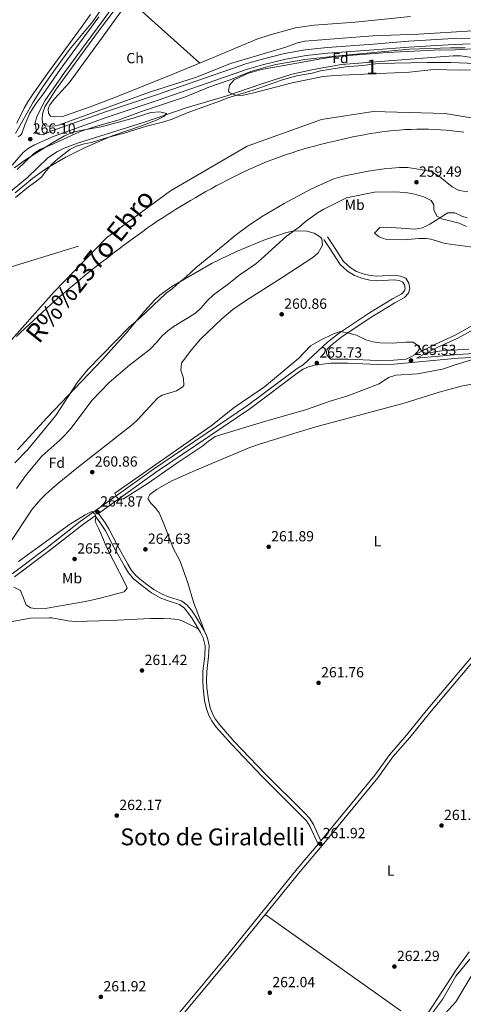
# Model space of a CAD drawing. Extents: x 608450 to 615405, y 669328 to 674068.
# Drawn here: x 610783 to 611086, y 669759 to 670430 of the extents above; entities that cross this region are included whole.
import ezdxf
from ezdxf.enums import TextEntityAlignment as Align

# ---------------------------------------------------------------- set-up
doc = ezdxf.new("R2010")
doc.units = 0
doc.header["$MEASUREMENT"] = 0
doc.linetypes.add('DGN Style 3', pattern=[115.963022, 82.83073, -33.132292])
doc.linetypes.add('DGN Style 4', pattern=[132.611999, 66.264584, -33.132292, 0.082831, -33.132292])
for name, color, linetype in [('Nivel 1', 7, 'Continuous'), ('Nivel 11', 7, 'Continuous'), ('Nivel 21', 7, 'Continuous'), ('Nivel 23', 7, 'Continuous'), ('Nivel 35', 7, 'Continuous'), ('Nivel 36', 7, 'Continuous'), ('Nivel 37', 7, 'Continuous'), ('Nivel 41', 7, 'Continuous'), ('Nivel 43', 7, 'Continuous'), ('Nivel 45', 7, 'Continuous'), ('Nivel 48', 7, 'Continuous'), ('Nivel 5', 7, 'Continuous'), ('Nivel 51', 7, 'Continuous'), ('Nivel 57', 7, 'Continuous'), ('Nivel 7', 7, 'Continuous')]:
    doc.layers.add(name, color=color, linetype=linetype)
doc.styles.add('Style-arial', font='arial.shx', dxfattribs={"bigfont": 'arialbig.shx'})
doc.styles.add('Style-arialn', font='arialn.shx', dxfattribs={"bigfont": 'arialnbig.shx'})
doc.styles.add('Style-times', font='times.shx', dxfattribs={"bigfont": 'timesbig.shx'})
doc.styles.add('Style-timesi', font='timesi.shx', dxfattribs={"bigfont": 'timesibig.shx'})

# ---------------------------------------------------------------- blocks, each defined once
blk = doc.blocks.new('5PATER')
at = {"layer": 'Nivel 7', "linetype": 'Continuous', "lineweight": 0}
h = blk.add_hatch(color=53, dxfattribs=at)
edge = h.paths.add_edge_path()
edge.add_ellipse((0, 0), major_axis=(-1.1, -1.11), ratio=0.999422, start_angle=0, end_angle=360)

msp = doc.modelspace()

# ---------------------------------------------------------------- linework, layer by layer
at = {"layer": 'Nivel 1', "color": 7, "linetype": 'Continuous', "lineweight": 0}
for points in [[(611081.89, 670353.62, 258.67), (611077.92, 670354.1, 258.67), (611073.93, 670354.49, 258.68), (611069.94, 670354.79, 258.68), (611065.94, 670355.03, 258.69), (611061.93, 670355.19, 258.69), (611061.91, 670355.19, 258.69), (611057.91, 670355.26, 258.69), (611053.91, 670355.23, 258.69), (611049.91, 670355.09, 258.69), (611045.91, 670354.87, 258.7), (611041.92, 670354.57, 258.7), (611037.93, 670354.21, 258.7), (611033.94, 670353.8, 258.7), (611029.97, 670353.32, 258.7), (611026.01, 670352.76, 258.7), (611022.06, 670352.14, 258.7), (611018.12, 670351.45, 258.71), (611014.19, 670350.7, 258.71), (611010.26, 670349.9, 258.71), (611006.35, 670349.06, 258.71), (611003.66, 670348.46, 258.71), (610999.75, 670347.57, 258.71), (610995.85, 670346.66, 258.71), (610991.97, 670345.71, 258.71), (610988.09, 670344.73, 258.71), (610984.22, 670343.71, 258.71), (610980.36, 670342.65, 258.71), (610976.51, 670341.54, 258.7), (610972.68, 670340.39, 258.7), (610968.87, 670339.18, 258.7), (610965.07, 670337.93, 258.69), (610963.22, 670337.29, 258.69), (610959.45, 670335.94, 258.69), (610955.7, 670334.54, 258.68), (610951.98, 670333.07, 258.68), (610948.27, 670331.56, 258.69), (610944.59, 670329.99, 258.68), (610940.93, 670328.36, 258.68), (610937.3, 670326.69, 258.68), (610933.68, 670324.97, 258.68), (610931.36, 670323.83, 258.68), (610927.78, 670322.05, 258.68), (610924.21, 670320.23, 258.68), (610920.66, 670318.38, 258.68), (610917.13, 670316.5, 258.68), (610913.62, 670314.58, 258.67), (610910.12, 670312.64, 258.68), (610906.64, 670310.67, 258.67), (610903.17, 670308.67, 258.68), (610899.72, 670306.64, 258.68), (610896.28, 670304.59, 258.67), (610892.86, 670302.51, 258.67), (610889.46, 670300.41, 258.67), (610886.06, 670298.28, 258.67), (610883.71, 670296.78, 258.68), (610880.36, 670294.6, 258.69), (610877.02, 670292.39, 258.72), (610873.72, 670290.14, 258.73), (610870.43, 670287.86, 258.73), (610867.16, 670285.55, 258.73), (610863.91, 670283.22, 258.73), (610860.67, 670280.87, 258.73), (610857.45, 670278.5, 258.73), (610854.24, 670276.11, 258.73), (610851.04, 670273.7, 258.73), (610847.85, 670271.29, 258.73), (610845, 670269.11, 258.73), (610841.83, 670266.67, 258.73), (610838.67, 670264.21, 258.73), (610835.53, 670261.73, 258.73), (610832.4, 670259.24, 258.72), (610829.29, 670256.73, 258.72), (610826.19, 670254.2, 258.73), (610823.1, 670251.66, 258.73), (610820.02, 670249.1, 258.73), (610816.96, 670246.53, 258.72), (610813.91, 670243.94, 258.72), (610810.87, 670241.33, 258.72), (610807.85, 670238.71, 258.72), (610807.36, 670238.29, 258.72), (610804.36, 670235.64, 258.71), (610801.39, 670232.97, 258.72), (610798.44, 670230.27, 258.72), (610795.5, 670227.55, 258.73), (610792.58, 670224.82, 258.72), (610789.67, 670222.08, 258.71), (610786.76, 670219.32, 258.7), (610783.86, 670216.57, 258.69), (610780.97, 670213.81, 258.67)], [(611085.86, 670353.06, 258.67), (611081.89, 670353.62, 258.67)]]:
    msp.add_polyline3d(points, dxfattribs=at)
at = {"layer": 'Nivel 11', "color": 142, "linetype": 'Continuous', "lineweight": 13}
for points in [[(610780.32, 670308.68, 258.29), (610789.1, 670315.79, 258.29), (610794.05, 670319.22, 258.29), (610798.05, 670322.58, 258.29), (610801.27, 670326.86, 258.29), (610805.12, 670331.25, 258.29), (610809.26, 670334.95, 258.29), (610817.28, 670341.36, 258.29), (610821.83, 670343.65, 258.29), (610827.22, 670345.28, 258.29), (610832.26, 670346.17, 258.29), (610842.95, 670349.57, 258.29), (610854.46, 670352.48, 258.29), (610869.59, 670357.29, 258.29), (610881.51, 670360.22, 258.29), (610887.13, 670361.94, 258.29), (610897.42, 670366.44, 258.29), (610920.07, 670374.45, 258.29), (610925.03, 670376.52, 258.29), (610942.28, 670381.79, 258.29), (610961.67, 670388.64, 258.29), (610971.83, 670391.45, 258.29), (610982.53, 670393.43, 258.29), (610988.17, 670394.99, 258.29), (611005.26, 670397.78, 258.29), (611016.83, 670398.7, 258.29), (611027.65, 670399.96, 258.29), (611060.89, 670400.7, 258.29), (611077.13, 670400.73, 258.29), (611093.75, 670399.99, 258.29)], [(610779.98, 670127.82, 259.01), (610788.79, 670136.76, 259.01), (610807.81, 670159.98, 259.01), (610822.65, 670182.69, 259.01), (610829.65, 670191.27, 259.01), (610857.78, 670220.19, 259.01), (610865.69, 670227.07, 259.01), (610882.79, 670243.17, 259.01), (610887.13, 670246.31, 259.01), (610892.09, 670250.86, 259.01), (610896.78, 670254.51, 259.01), (610903.53, 670261.01, 258.93), (610923.04, 670276.7, 258.93), (610929.98, 670282.64, 258.93), (610939.02, 670289.29, 258.93), (610948.02, 670295.37, 258.93), (610963.42, 670304.58, 258.93), (610981.57, 670314.37, 258.93), (610997.28, 670321.37, 258.93), (611003.61, 670323.22, 258.93), (611020.67, 670326.56, 258.93), (611031.56, 670328.15, 258.93), (611042.17, 670329.01, 258.93), (611047.83, 670328.98, 258.93), (611059.08, 670327.32, 258.93), (611064.68, 670325.78, 258.93), (611069.5, 670322.75, 258.93), (611078.07, 670315.91, 258.93), (611082.68, 670313.5, 258.93), (611088.64, 670312.54, 258.93)]]:
    msp.add_polyline3d(points, dxfattribs=at)
at = {"layer": 'Nivel 21', "color": 7, "linetype": 'DGN Style 3', "lineweight": 0}
for points in [[(611090.32, 670417.29, 265.92), (611075.1, 670416.73, 265.76), (611048.26, 670415.14, 265.73), (611024.34, 670413.14, 266.23), (610992.8, 670410.92, 266.48), (610977.88, 670409.34, 266.48), (610963.69, 670406.74, 266.23), (610947.71, 670402.77, 266.18), (610938.09, 670400.04, 266.23), (610875.67, 670378.45, 265.92), (610841.64, 670367.11, 265.87), (610805.17, 670354.01, 265.79), (610799.15, 670351.39, 266.02), (610796.51, 670351.6, 266.14), (610795.53, 670352.09, 266.14), (610794.81, 670353.01, 266.14), (610794.32, 670354.21, 266.14), (610793.76, 670359.65, 266.04), (610795.13, 670364.24, 265.98), (610800.28, 670374.41, 265.91), (610813.83, 670393.73, 265.85), (610840.15, 670429.61, 265.11), (610861.84, 670459.46, 265.29)], [(610782.22, 670350.06, 265.58), (610783.6, 670350.84, 265.78), (610784.55, 670352.29, 265.78)], [(611091.9, 670221.25, 262.56), (611080.16, 670214.81, 263.07), (611066.74, 670208.65, 264.34), (611046.7, 670198.48, 265.55), (611038.05, 670197.7, 265.61), (611027.21, 670197.51, 265.61), (611007.23, 670198.31, 265.93), (610995.21, 670198.31, 265.84), (610993.17, 670200.34, 265.97), (610992.59, 670201.32, 265.78), (610992.33, 670202.39, 265.78), (610992.5, 670205.04, 265.54), (610995.18, 670207.51, 265.48), (611002.96, 670213.77, 264.98), (611023.32, 670227.26, 263.44), (611038.94, 670236.88, 261.6), (611045.59, 670240.44, 261.28), (611048.19, 670243.47, 261.03), (611049.2, 670246.47, 260.84), (611048.39, 670250.18, 260.58), (611046.32, 670253.54, 260.27), (611042.85, 670255.04, 260.07), (611038.73, 670255.66, 259.95), (611026.6, 670255.05, 260.01), (611022.31, 670255.41, 260.14), (611018.04, 670256.34, 260.14), (611012.76, 670258.23, 260.39), (611008.58, 670260.96, 260.49), (611004.04, 670264.93, 260.83), (610996.76, 670276.29, 261.22), (610993, 670281.72, 261.09)], [(611101.19, 670202.67, 264.99), (611081.96, 670201.65, 265.3), (611053.72, 670199.11, 265.2)], [(610976.46, 670194.53, 265.84), (610975.21, 670193.95, 265.76), (610972.34, 670192.1, 265.76), (610938.48, 670166.78, 265.89), (610874.33, 670123.31, 265.49), (610842.65, 670100.63, 264.84), (610824.48, 670087.7, 265.22), (610801.98, 670070.11, 265.86), (610778.14, 670052.14, 265.34)], [(610988.51, 669869.95, 261.92), (610983.37, 669881.21, 261.92), (610980.75, 669885.41, 261.91), (610977.34, 669889.11, 261.88), (610950.46, 669915.73, 261.85), (610929.48, 669937.75, 261.92), (610919.29, 669949.25, 261.92), (610916.39, 669953.31, 261.92), (610914.83, 669956.09, 261.92), (610913.03, 669960.76, 261.92), (610911.83, 669966.14, 261.89), (610910.85, 669974.42, 261.8), (610910.62, 669979.41, 261.74), (610910.79, 669985.47, 261.74), (610911.98, 669995.72, 261.92), (610912.27, 670003.07, 261.92), (610911.66, 670006.47, 261.98), (610910.7, 670009.53, 262.05), (610908.86, 670013.36, 262.49), (610903.12, 670023.11, 262.75), (610900.3, 670027.22, 262.73), (610897.47, 670030.64, 262.68), (610893.42, 670033.58, 262.55), (610884.74, 670036.3, 262.62), (610880.22, 670038.17, 262.62), (610874.59, 670041.44, 262.68), (610868.91, 670045.52, 262.81), (610862.72, 670050.53, 263.13), (610859.51, 670054.38, 263.16), (610856.86, 670058.64, 263.18), (610849.76, 670071.47, 263.44), (610844.06, 670082.63, 264.02), (610841.37, 670086.81, 264.56), (610836.86, 670093.22, 264.99)], [(610879.56, 669733.89, 261.89), (610925.05, 669788.36, 261.92), (610974.29, 669849.25, 261.92), (610990.56, 669868.23, 261.92), (611027.29, 669913.07, 261.7), (611037.67, 669927.23, 262.05), (611049.04, 669940.46, 261.92), (611062.44, 669957.07, 262.05), (611099.16, 670000.47, 262.08)]]:
    msp.add_polyline3d(points, dxfattribs=at)
at = {"layer": 'Nivel 21', "color": 7, "linetype": 'Continuous', "lineweight": 0}
for points in [[(610784.55, 670352.29, 265.78), (610786.61, 670358.23, 265.82), (610790.16, 670366.21, 265.86), (610794.22, 670372.44, 265.82), (610798.92, 670378.84, 265.9), (610810.85, 670395.86, 265.85), (610837.19, 670431.77, 265.11)], [(611090.36, 670413.35, 265.92), (611075.29, 670412.8, 265.76), (611048.54, 670411.21, 265.73), (611024.65, 670409.21, 266.23), (610993.14, 670406.99, 266.48), (610978.44, 670405.44, 266.48), (610964.52, 670402.89, 266.23), (610948.73, 670398.96, 266.18), (610939.27, 670396.28, 266.23), (610876.94, 670374.72, 265.92), (610842.93, 670363.39, 265.87), (610806.62, 670350.34, 265.79), (610793.2, 670344.5, 266.1), (610788.92, 670342.01, 266.12), (610785.51, 670339.3, 266.12), (610778.09, 670330.64, 266)], [(610976.46, 670194.53, 265.84), (610993.13, 670209.9, 265.48), (611001.1, 670216.31, 264.98), (611021.63, 670229.9, 263.44), (611037.37, 670239.6, 261.6), (611043.58, 670242.93, 261.28), (611045.41, 670245.05, 261.03), (611045.95, 670246.65, 260.84), (611045.43, 670248.98, 260.58), (611044.17, 670251.05, 260.27), (611041.98, 670251.99, 260.07), (611038.57, 670252.51, 259.95), (611026.55, 670251.91, 260.01), (611021.84, 670252.3, 260.14), (611017.18, 670253.32, 260.14), (611011.35, 670255.39, 260.39), (611006.68, 670258.45, 260.49), (611001.64, 670262.86, 260.83), (610994.14, 670274.55, 261.22), (610990.42, 670279.93, 261.09)], [(611053.72, 670199.11, 265.2), (611067.87, 670206.29, 264.34), (611081.33, 670212.48, 263.07), (611093.09, 670218.92, 262.56)], [(611101.24, 670199.99, 264.99), (611082.15, 670198.98, 265.3), (611038.19, 670195.03, 265.61), (611027.18, 670194.83, 265.61), (611007.18, 670195.64, 265.93), (610995.38, 670195.64, 265.84), (610984.13, 670194.25, 265.73), (610979.97, 670193.23, 265.73), (610976.51, 670191.6, 265.76), (610973.86, 670189.9, 265.76), (610940.03, 670164.6, 265.89), (610875.86, 670121.11, 265.49), (610844.2, 670098.45, 264.84), (610836.86, 670093.22, 264.99)], [(610877.51, 669735.6, 261.89), (610922.98, 669790.06, 261.92), (610972.24, 669850.96, 261.92), (610986.59, 669867.71, 261.92), (610981.01, 669879.94, 261.92), (610978.61, 669883.78, 261.91), (610948.55, 669913.86, 261.85), (610927.51, 669935.94, 261.92), (610917.2, 669947.58, 261.92), (610914.13, 669951.87, 261.92), (610912.41, 669954.96, 261.92), (610910.47, 669959.98, 261.92), (610909.2, 669965.69, 261.89), (610908.19, 669974.21, 261.8), (610907.95, 669979.39, 261.74), (610908.12, 669985.66, 261.74), (610909.32, 669995.93, 261.92), (610909.58, 670002.88, 261.92), (610908.21, 670008.54, 262.05), (610906.5, 670012.1, 262.49), (610900.86, 670021.67, 262.75), (610895.62, 670028.67, 262.68), (610892.2, 670031.16, 262.55), (610883.82, 670033.79, 262.62), (610879.03, 670035.77, 262.62), (610873.14, 670039.19, 262.68), (610867.29, 670043.4, 262.81), (610860.84, 670048.62, 263.13), (610857.34, 670052.81, 263.16), (610854.55, 670057.28, 263.18), (610847.4, 670070.22, 263.44), (610841.74, 670081.29, 264.02), (610839.15, 670085.32, 264.56), (610834.68, 670091.67, 264.99), (610826.07, 670085.55, 265.22), (610803.61, 670067.99, 265.86), (610779.75, 670050, 265.34)], [(610988.51, 669869.95, 261.92), (611025.18, 669914.71, 261.7), (611035.57, 669928.89, 262.05), (611046.98, 669942.17, 261.92), (611060.38, 669958.77, 262.05), (611097.13, 670002.21, 262.08)]]:
    msp.add_polyline3d(points, dxfattribs=at)
at = {"layer": 'Nivel 23', "color": 70, "linetype": 'DGN Style 4', "lineweight": 0}
for points in [[(610842.39, 670281.19, 258.66), (610886.01, 670313.16, 258.58), (610938.25, 670343.6, 258.57), (610988.97, 670361.87, 258.57), (611024.09, 670367.33, 258.57), (611073.29, 670365.8, 258.59), (611110.82, 670359.72, 258.59), (611147.34, 670341.45, 258.57), (611231.02, 670274.98, 258.47), (611354.42, 670185.83, 258.48), (611417.18, 670141.39, 258.49), (611463.84, 670101.3, 258.48), (611492.75, 670070.86, 258.49), (611530.13, 670026.02, 258.48), (611554.48, 669981.87, 258.48), (611566.65, 669945.85, 258.47), (611574.77, 669903.74, 258.46), (611573.75, 669865.68, 258.43), (611568.17, 669844.25, 258.43), (611547.89, 669802.65, 258.46), (611522.02, 669769.16, 258.45), (611442.9, 669698.63, 258.44), (611397.51, 669665.43, 258.46)], [(609764.25, 669913.81, 266.11), (609915.69, 669851.22, 259.45), (610004.95, 669794.9, 259.35), (610084.77, 669744.4, 259.32), (610128.39, 669722.58, 259.32), (610167.44, 669712.94, 259.32), (610203.96, 669708.88, 259.32), (610242, 669711.93, 259.32), (610290.31, 669718.55, 259.19), (610335.96, 669732.75, 259.15), (610384.65, 669753.05, 259.14), (610437.9, 669786.03, 258.68), (610480.51, 669826.62, 258.65), (610586.75, 669946.91, 258.67), (610648.62, 670019.46, 258.68), (610679.3, 670071.4, 258.68), (610709.74, 670121.63, 258.69), (610737.63, 670163.74, 258.62), (610772.12, 670205.35, 258.64), (610806.38, 670244.15, 258.69), (610842.39, 670281.19, 258.66)], [(610401.16, 670185.75, 258.8), (610426.62, 670200.98, 258.52), (610443.83, 670206.82, 258.47), (610462.71, 670211.82, 258.47), (610494.09, 670216.54, 258.47), (610521.58, 670219.04, 258.45), (610565.8, 670221.54, 258.44), (610601.62, 670220.98, 258.34), (610625.77, 670220.98, 258.34), (610644.66, 670223.76, 258.31), (610658.26, 670229.04, 258.29), (610690.56, 670237.9, 258.29), (610759.97, 670255.95, 258.47), (610842.39, 670281.19, 258.66)]]:
    msp.add_polyline3d(points, dxfattribs=at)
at = {"layer": 'Nivel 35', "color": 92, "linetype": 'DGN Style 3', "lineweight": 0}
for points in [[(610929.36, 670388.89, 269.96), (610938.59, 670393.17, 269.96), (610948.12, 670395.92, 269.96), (610987.33, 670402.98, 269.96), (610998.78, 670404.73, 269.96), (611033.74, 670407.51, 269.96), (611065.64, 670409.12, 269.58), (611079.97, 670409.26, 268.56), (611091.87, 670409.88, 268.56)], [(611111.03, 670395.68, 268.56), (611083.42, 670395.47, 268.56), (611065.55, 670395.89, 268.43), (611048.95, 670394.01, 268.31), (610997.76, 670391.74, 268.06), (610990.16, 670391.06, 268.04), (610968.92, 670386.89, 268.13), (610941.95, 670379.79, 268.39), (610935.73, 670378.47, 268.79), (610930.7, 670378.15, 269.07), (610926.19, 670380.3, 269.07), (610925.58, 670381, 269.07), (610926.26, 670385.19, 269.07), (610929.36, 670388.89, 269.96)], [(610779.76, 670328.79, 271.38), (610786.37, 670333.82, 271.33), (610805.09, 670345.72, 271.13), (610813.81, 670350.65, 270.63), (610819.75, 670353.05, 270.21), (610824.58, 670354.28, 269.83), (610838.77, 670356.84, 268.43), (610853.14, 670360.58, 266.11), (610860.62, 670362.73, 265.73), (610872.7, 670366.55, 265.63), (610878.77, 670367, 265.62), (610883.26, 670365.81, 265.63), (610881.44, 670363.76, 265.71), (610876.54, 670361.39, 265.84), (610866.28, 670357.53, 266.14), (610846.18, 670350.64, 267.54), (610827.83, 670342.73, 267.22), (610814.65, 670336.19, 267.12), (610801.74, 670328.57, 267.24), (610792.14, 670321.7, 267.89), (610780.09, 670311.76, 269.07)], [(611111.35, 670272.06, 265.91), (611073.16, 670277.26, 265.51), (611063.56, 670280.15, 264.81), (611060.19, 670280.72, 264.62), (611055.2, 670280.67, 264.6), (611045.21, 670279.87, 264.66), (611033.17, 670279.9, 263.98), (611028.13, 670281.77, 263.56), (611025.08, 670284.31, 263.35), (611028.64, 670288.21, 263.35), (611033.64, 670288.31, 263.35), (611052.86, 670287.09, 263.33), (611057.85, 670287.93, 263.23), (611062.74, 670290.42, 262.96), (611074.98, 670298.09, 262.2), (611079.72, 670298.1, 262.11), (611084.64, 670295.82, 262.1), (611088.25, 670294.82, 262.07)], [(610781.68, 670136.66, 267.89), (610801.95, 670158.63, 268.12), (610839.71, 670198.17, 267.36), (610855.79, 670216.06, 267.29), (610868.56, 670231.41, 266.89), (610875.01, 670238.66, 266.78), (610878.68, 670242.07, 266.79), (610886.8, 670247.91, 266.85), (610914.33, 670263.84, 266.92), (610930.93, 670271.85, 266.85), (610950.69, 670279.89, 266.75), (610964.39, 670284.48, 266.78), (610969.27, 670285.57, 266.92), (610974.31, 670285.87, 267.21), (610978.97, 670285.59, 267.54), (610983.91, 670284.24, 268.12), (610988.19, 670281.53, 268.72), (610989.17, 670280.53, 268.81), (610989.67, 670276.02, 268.8), (610986.61, 670270.95, 268.6)], [(610986.61, 670270.95, 268.6), (610983, 670267.7, 268.56), (610962.08, 670254.04, 269.38), (610937.14, 670238.21, 269.42), (610928.5, 670232.38, 269.5), (610920.91, 670225.94, 269.62), (610906.54, 670212.05, 269.92), (610900, 670204.43, 270.11), (610893.59, 670195.76, 270.34), (610893.12, 670190.96, 270.51), (610894.85, 670185.47, 270.71), (610894.98, 670180.54, 270.84), (610894.33, 670179.56, 270.85), (610890.19, 670176.89, 270.85), (610880.25, 670173.96, 270.85), (610877.3, 670172.08, 270.85), (610863.82, 670157.28, 270.85), (610860.16, 670153.85, 270.85), (610822.06, 670124.08, 270.94), (610808.68, 670113.28, 271.1), (610801.19, 670106.63, 271.16), (610797.68, 670103.05, 271.18), (610791.81, 670096.09, 271.23), (610769.16, 670062.36, 271.36)], [(611054.95, 669740.16, 269.07), (611071.52, 669761.95, 269.19), (611080.53, 669777.67, 269.19), (611090.01, 669789.28, 269.54)]]:
    msp.add_polyline3d(points, dxfattribs=at)
at = {"layer": 'Nivel 36', "color": 92, "linetype": 'Continuous', "lineweight": 0, "extrusion": (-0.000460467, 0.00041542, 1), "elevation": 260.09, "flags": 128}
msp.add_lwpolyline([(610858.15, 670443.4), (610906.04, 670400.19)], dxfattribs=at)
at = {"layer": 'Nivel 36', "color": 92, "linetype": 'Continuous', "lineweight": 0, "extrusion": (0.002039, -0.001452, 0.999997), "elevation": 535.51, "flags": 128}
msp.add_lwpolyline([(611041.2, 669755.62), (610948.77, 669821.41)], dxfattribs=at)
at = {"layer": 'Nivel 36', "color": 92, "linetype": 'Continuous', "lineweight": 0}
for points in [[(611049.64, 670432.05, 263.76), (611011.82, 670428.05, 263.76), (610983.97, 670426.16, 263.38), (610971.28, 670424.37, 263.31), (610953.89, 670419.55, 263.04), (610944.84, 670416.59, 263), (610914.53, 670403.77, 262.74), (610887.57, 670392.64, 263.24), (610848.03, 670376.79, 263.29), (610829.52, 670369.71, 263.13), (610812.97, 670364.06, 263.06), (610807.78, 670363.6, 263.06), (610804.25, 670364, 263.06), (610802.77, 670366.14, 263.06), (610802.71, 670369.06, 263.06), (610803.67, 670371.86, 263.06), (610806.84, 670375.88, 263.06), (610816.91, 670386.88, 263.06), (610839.07, 670416.97, 262.91), (610880.87, 670475.17, 262.8)], [(610831.36, 670433.44, 263.01), (610825.83, 670425.44, 263.04), (610802.08, 670393.17, 263.49), (610792.79, 670379.92, 263.36), (610788.77, 670373.87, 263.31), (610786.31, 670369.53, 263.31), (610781.31, 670359.24, 263.31)], [(610910.09, 670010.78, 262.19), (610901.77, 670032.85, 262.13), (610897.91, 670046.04, 262.19), (610892.33, 670061.26, 262.19), (610888.06, 670069.09, 262.06), (610881.47, 670086.05, 262.06), (610878.17, 670093.68, 262.89), (610875.5, 670097.39, 262.89), (610872.64, 670100.26, 262.95), (610870.46, 670103.43, 263.02), (610871.87, 670106.13, 263.02), (610876.36, 670109.61, 262.95), (610887, 670115.39, 262.73), (610902.9, 670122.62, 262.25), (610940.14, 670138.09, 261.68), (610945.9, 670140.15, 261.68), (610972.99, 670148.6, 261.53), (610984.98, 670152.2, 261.49), (611045.27, 670168.51, 261.37), (611069.12, 670175.93, 261.3), (611084.1, 670180.02, 261.29), (611092.66, 670181.54, 261.17)], [(610766.4, 670017.63, 262.38), (610790.59, 670021.76, 262.44), (610803.34, 670022.13, 262.57), (610805.03, 670022.13, 262.57), (610816.31, 670020.06, 262.31), (610821.29, 670019.6, 262.21), (610845.35, 670020.18, 261.68), (610872.44, 670021.57, 261.74), (610881.38, 670021.65, 261.74), (610886.24, 670021.33, 261.74), (610891.27, 670020.82, 261.87), (610893.84, 670019.98, 262), (610905.23, 670014.25, 262.55)], [(611089.5, 669794.47, 262.27), (611080.67, 669782.08, 262.52), (611052.39, 669738.38, 262.45)]]:
    msp.add_polyline3d(points, dxfattribs=at)
at = {"layer": 'Nivel 5', "color": 30, "linetype": 'Continuous', "lineweight": 0, "flags": 128}
for points, elevation in [([(610888.48, 670490.43), (610836.15, 670421.02), (610807.71, 670381.87), (610800.34, 670370.48), (610798.81, 670365.6), (610798.44, 670361.56), (610798.91, 670359.17), (610800.75, 670357.32), (610807.56, 670357.46), (610809.69, 670357.97), (610872.35, 670380.73), (610903.62, 670390.61), (610926.84, 670399.9), (610964.52, 670411.03), (610972.67, 670414.11), (610977.58, 670415.11), (611023.93, 670418.86), (611054.97, 670420.07), (611092, 670422.26)], 265), ([(610780.31, 670352.3), (610792.34, 670373.69), (610798.96, 670384.09), (610807.5, 670396.42), (610817.24, 670409.42), (610833.16, 670428.7), (610848, 670450.36)], 265), ([(611086.92, 670410.66), (611076.92, 670410.6), (611048.83, 670409.64), (610998.19, 670404.98), (610977.64, 670402.76), (610957.78, 670399.18), (610951, 670397.56), (610941.41, 670394.75), (610925.98, 670388.66), (610912.09, 670383.8), (610896.14, 670377.28), (610866.29, 670367.24), (610851.06, 670361.46), (610836.57, 670357.58), (610826.52, 670354.31), (610821.83, 670352.48), (610806.25, 670345.22), (610797.03, 670341.35), (610792.63, 670338.42), (610781.47, 670327.8)], 265), ([(611102.37, 670402.44), (611083.66, 670405.19), (611078.68, 670405.29), (611002.58, 670399.36), (610983.41, 670395.99), (610968.78, 670392.65), (610948.17, 670386.09), (610923.71, 670377.62), (610896.58, 670369.73), (610868.18, 670360.07), (610822.53, 670345.71), (610813.46, 670342.19), (610809.02, 670339.89), (610802.48, 670335.77), (610788.29, 670321.94), (610773.11, 670309.54)], 260), ([(610910.92, 670238.17), (610915.24, 670242.21), (610924.67, 670249.07), (610933.51, 670256.08), (610944.06, 670263.33), (610947.91, 670266.52), (610965.05, 670282.29), (610973.86, 670288.73), (610977.85, 670292.11), (610986.24, 670298.14), (610990.53, 670300.71), (611006.08, 670308.42), (611025.17, 670312.15), (611037.28, 670312.56), (611042.4, 670312.32), (611047.46, 670311.83), (611052.36, 670310.87), (611058.79, 670309.06), (611063.67, 670306.52), (611065.45, 670303.64), (611065.55, 670300.14), (611067.56, 670295.81), (611071.05, 670294), (611082.83, 670291.21), (611087.76, 670288.92)], 260), ([(610780.92, 670110.34), (610787.94, 670119.85), (610798.21, 670132.38), (610810.66, 670143.16), (610814.44, 670147.07), (610819.07, 670152.33), (610832.43, 670170.15), (610844.2, 670182.44), (610858.04, 670194.38), (610872.05, 670205.17), (610876.54, 670209.67), (610880.38, 670214.25), (610884.07, 670217.63), (610888.47, 670220.81), (610898.29, 670226.7), (610903.17, 670230.02), (610906.84, 670233.41), (610910.92, 670238.17)], 260), ([(611089.47, 670205.28), (611078.26, 670204.53), (611073.93, 670204.63), (611060.58, 670202.59), (611058.45, 670203.03), (611056.62, 670204.76), (611054.57, 670207.81), (611051.31, 670210.01), (611046.32, 670209.97), (611037.28, 670209.22), (611028.92, 670209.5), (611023.98, 670210.25), (611019.14, 670211.58), (611012.77, 670214.75), (611006.76, 670216.29), (611001.73, 670217.23), (610997.01, 670215.65), (610988.66, 670211.66), (610981.53, 670207.57), (610973.49, 670199.14), (610950.05, 670179.56), (610929.43, 670165.4), (610913.64, 670152.86), (610848.02, 670107.16), (610849.28, 670104.5), (610851.56, 670102.61), (610853.88, 670103.21), (610870.8, 670113.88), (610890.26, 670127.57), (610908.15, 670139.31), (610912, 670142.55), (610916.52, 670145.79), (610950.17, 670155.92), (610978.11, 670163.82)], 265), ([(610978.11, 670163.82), (610994.8, 670169.69), (611006.79, 670173.41), (611028.16, 670181.69), (611034.69, 670186), (611039.5, 670187.45), (611054.39, 670188.45), (611071.47, 670191.52), (611080.06, 670194.57), (611097.05, 670199.77)], 265), ([(610779.22, 670042.97), (610783.71, 670040.73), (610787.59, 670030.98), (610790.54, 670028.83), (610795.07, 670028.16), (610800.45, 670028.51), (610828.11, 670033.28), (610838.06, 670035.47), (610854.34, 670039.78), (610856.36, 670042.36), (610855.65, 670044.66), (610842.89, 670069.41), (610837.21, 670082.75), (610834.91, 670087.18), (610834.65, 670087.82), (610835.13, 670090.65), (610834.59, 670092.65), (610832.27, 670094.59), (610827.83, 670092.29), (610817.26, 670085.76), (610782.28, 670060.52)], 265), ([(611092.1, 669779.57), (611080.43, 669760.33), (611072.99, 669752.01), (611064.44, 669743.8), (611061.82, 669739.5), (611062.51, 669730.43), (611060.85, 669726.62), (611054.62, 669709.51), (611050.33, 669699.62), (611045.62, 669676.5), (611045.26, 669669.8), (611044.14, 669663.61), (611043.65, 669658.63), (611041.82, 669625.11), (611040.76, 669619.1), (611037.95, 669608.67), (611033.84, 669597.06), (611029.01, 669573.62), (611026.44, 669563.95), (611020.96, 669545.77)], 260)]:
    msp.add_lwpolyline(points, dxfattribs=dict(at, elevation=elevation))
at = {"layer": 'Nivel 51', "color": 143, "linetype": 'Continuous', "lineweight": 13}
for points in [[(611093.75, 670399.99, 258.29), (611077.13, 670400.73, 258.29), (611060.89, 670400.7, 258.29), (611027.65, 670399.96, 258.29), (611016.83, 670398.7, 258.29), (611005.26, 670397.78, 258.29), (610988.17, 670394.99, 258.29), (610982.53, 670393.43, 258.29), (610971.83, 670391.45, 258.29), (610961.67, 670388.64, 258.29), (610942.28, 670381.79, 258.29), (610925.03, 670376.52, 258.29), (610920.07, 670374.45, 258.29), (610897.42, 670366.44, 258.29), (610887.13, 670361.94, 258.29), (610881.51, 670360.22, 258.29), (610869.59, 670357.29, 258.29), (610854.46, 670352.48, 258.29), (610842.95, 670349.57, 258.29), (610832.26, 670346.17, 258.29), (610827.22, 670345.28, 258.29), (610821.83, 670343.65, 258.29), (610817.28, 670341.36, 258.29), (610809.26, 670334.95, 258.29), (610805.12, 670331.25, 258.29), (610801.27, 670326.86, 258.29), (610798.05, 670322.58, 258.29), (610794.05, 670319.22, 258.29), (610789.1, 670315.79, 258.29), (610780.32, 670308.68, 258.29)], [(610779.98, 670127.82, 259.01), (610788.79, 670136.76, 259.01), (610807.81, 670159.98, 259.01), (610822.65, 670182.69, 259.01), (610829.65, 670191.27, 259.01), (610857.78, 670220.19, 259.01), (610865.69, 670227.07, 259.01), (610882.79, 670243.17, 259.01), (610887.13, 670246.31, 259.01), (610892.09, 670250.86, 259.01), (610896.78, 670254.51, 259.01), (610903.53, 670261.01, 258.93), (610923.04, 670276.7, 258.93), (610929.98, 670282.64, 258.93), (610939.02, 670289.29, 258.93), (610948.02, 670295.37, 258.93), (610963.42, 670304.58, 258.93), (610981.57, 670314.37, 258.93), (610997.28, 670321.37, 258.93), (611003.61, 670323.22, 258.93), (611020.67, 670326.56, 258.93), (611031.56, 670328.15, 258.93), (611042.17, 670329.01, 258.93), (611047.83, 670328.98, 258.93), (611059.08, 670327.32, 258.93), (611064.68, 670325.78, 258.93), (611069.5, 670322.75, 258.93), (611078.07, 670315.91, 258.93), (611082.68, 670313.5, 258.93), (611088.64, 670312.54, 258.93)]]:
    msp.add_polyline3d(points, dxfattribs=at)
at = {"layer": 'Nivel 57', "color": 92, "linetype": 'DGN Style 3', "lineweight": 0}
for points in [[(611091.87, 670409.88, 268.56), (611079.97, 670409.26, 268.56), (611065.64, 670409.12, 269.58), (611033.74, 670407.51, 269.96), (610998.78, 670404.73, 269.96), (610987.33, 670402.98, 269.96), (610948.12, 670395.92, 269.96), (610938.59, 670393.17, 269.96), (610929.36, 670388.89, 269.96), (610926.26, 670385.19, 269.07), (610925.58, 670381, 269.07), (610926.19, 670380.3, 269.07), (610930.7, 670378.15, 269.07), (610935.73, 670378.47, 268.79), (610941.95, 670379.79, 268.39), (610968.92, 670386.89, 268.13), (610990.16, 670391.06, 268.04), (610997.76, 670391.74, 268.06), (611048.95, 670394.01, 268.31), (611065.55, 670395.89, 268.43), (611083.42, 670395.47, 268.56), (611111.03, 670395.68, 268.56)], [(610780.09, 670311.76, 269.07), (610792.14, 670321.7, 267.89), (610801.74, 670328.57, 267.24), (610814.65, 670336.19, 267.12), (610827.83, 670342.73, 267.22), (610846.18, 670350.64, 267.54), (610866.28, 670357.53, 266.14), (610876.54, 670361.39, 265.84), (610881.44, 670363.76, 265.71), (610883.26, 670365.81, 265.63), (610878.77, 670367, 265.62), (610872.7, 670366.55, 265.63), (610860.62, 670362.73, 265.73), (610853.14, 670360.58, 266.11), (610838.77, 670356.84, 268.43), (610824.58, 670354.28, 269.83), (610819.75, 670353.05, 270.21), (610813.81, 670350.65, 270.63), (610805.09, 670345.72, 271.13), (610786.37, 670333.82, 271.33), (610779.76, 670328.79, 271.38)], [(611088.25, 670294.82, 262.07), (611084.64, 670295.82, 262.1), (611079.72, 670298.1, 262.11), (611074.98, 670298.09, 262.2), (611062.74, 670290.42, 262.96), (611057.85, 670287.93, 263.23), (611052.86, 670287.09, 263.33), (611033.64, 670288.31, 263.35), (611028.64, 670288.21, 263.35), (611025.08, 670284.31, 263.35), (611028.13, 670281.77, 263.56), (611033.17, 670279.9, 263.98), (611045.21, 670279.87, 264.66), (611055.2, 670280.67, 264.6), (611060.19, 670280.72, 264.62), (611063.56, 670280.15, 264.81), (611073.16, 670277.26, 265.51), (611111.35, 670272.06, 265.91)], [(610769.16, 670062.36, 271.36), (610791.81, 670096.09, 271.23), (610797.68, 670103.05, 271.18), (610801.19, 670106.63, 271.16), (610808.68, 670113.28, 271.1), (610822.06, 670124.08, 270.94), (610860.16, 670153.85, 270.85), (610863.82, 670157.28, 270.85), (610877.3, 670172.08, 270.85), (610880.25, 670173.96, 270.85), (610890.19, 670176.89, 270.85), (610894.33, 670179.56, 270.85), (610894.98, 670180.54, 270.84), (610894.85, 670185.47, 270.71), (610893.12, 670190.96, 270.51), (610893.59, 670195.76, 270.34), (610900, 670204.43, 270.11), (610906.54, 670212.05, 269.92), (610920.91, 670225.94, 269.62), (610928.5, 670232.38, 269.5), (610937.14, 670238.21, 269.42), (610962.08, 670254.04, 269.38), (610983, 670267.7, 268.56), (610986.61, 670270.95, 268.6), (610989.67, 670276.02, 268.8), (610989.17, 670280.53, 268.81), (610988.19, 670281.53, 268.72), (610983.91, 670284.24, 268.12), (610978.97, 670285.59, 267.54), (610974.31, 670285.87, 267.21), (610969.27, 670285.57, 266.92), (610964.39, 670284.48, 266.78), (610950.69, 670279.89, 266.75), (610930.93, 670271.85, 266.85), (610914.33, 670263.84, 266.92), (610886.8, 670247.91, 266.85), (610878.68, 670242.07, 266.79), (610875.01, 670238.66, 266.78), (610868.56, 670231.41, 266.89), (610855.79, 670216.06, 267.29), (610839.71, 670198.17, 267.36), (610801.95, 670158.63, 268.12), (610781.68, 670136.66, 267.89)], [(611090.01, 669789.28, 269.54), (611080.53, 669777.67, 269.19), (611071.52, 669761.95, 269.19), (611054.95, 669740.16, 269.07)]]:
    msp.add_polyline3d(points, dxfattribs=at)

# ---------------------------------------------------------------- block references
at = {"layer": 'Nivel 7', "color": 53, "linetype": 'Continuous', "lineweight": 0}
for p in [(610790.42, 670348.4, 266.1), (611053.65, 670319.01, 259.49), (610961.79, 670228.99, 260.86), (610985.75, 670195.76, 265.73), (611049.97, 670197.49, 265.53), (610832.67, 670121.4, 260.86), (610836.3, 670094.18, 264.87), (610868.87, 670068.77, 264.63), (610952.92, 670070.46, 261.89), (610820.63, 670062.14, 265.37), (610866.57, 669986.15, 261.42), (610986.95, 669977.73, 261.76), (610849.35, 669887.27, 262.17), (611070.76, 669880.48, 261.79), (610987.96, 669868.1, 261.92), (611038.63, 669784.32, 262.29), (610953.69, 669766.51, 262.04), (610838.52, 669763.66, 261.92)]:
    msp.add_blockref('5PATER', p, dxfattribs=at)

# ---------------------------------------------------------------- texts
at = {"layer": 'Nivel 37', "color": 92, "linetype": 'Continuous', "lineweight": 0}
for s, style, p in [('Ch', 'Style-arialn', (610861.81, 670403.62, 263.08)), ('Fd', 'Style-arial', (611001.84, 670403.7, 263.66)), ('Mb', 'Style-arialn', (611011.51, 670303.6, 260.24)), ('Fd', 'Style-arial', (610808.53, 670127.8, 260.28)), ('L', 'Style-arialn', (611027.09, 670074.33, 261.68)), ('Mb', 'Style-arialn', (610818.9, 670049.08, 265.21)), ('L', 'Style-arialn', (611036.11, 669849.81, 261.97))]:
    msp.add_text(s, height=7, dxfattribs=dict(at, style=style)).set_placement(p, align=Align.MIDDLE_CENTER)
at = {"layer": 'Nivel 41', "color": 7, "linetype": 'Continuous', "lineweight": 0, "style": 'Style-arial'}
for s, p in [('266.10', (610792.15, 670352.15, 266.1)), ('259.49', (611055.39, 670322.76, 259.49)), ('260.86', (610963.53, 670232.74, 260.86)), ('265.73', (610987.48, 670199.51, 265.73)), ('265.53', (611051.7, 670201.24, 265.53)), ('260.86', (610834.4, 670125.15, 260.86)), ('264.87', (610838.1, 670097.93, 264.87)), ('264.63', (610870.6, 670072.52, 264.63)), ('261.89', (610954.65, 670074.21, 261.89)), ('265.37', (610822.43, 670065.89, 265.37)), ('261.42', (610868.37, 669989.9, 261.42)), ('261.76', (610988.69, 669981.48, 261.76)), ('262.17', (610851.15, 669891.02, 262.17)), ('261.79', (611072.49, 669884.23, 261.79)), ('261.92', (610989.76, 669871.85, 261.92)), ('262.29', (611040.36, 669788.07, 262.29)), ('261.92', (610840.32, 669767.41, 261.92)), ('262.04', (610955.43, 669770.26, 262.04))]:
    msp.add_text(s, height=7, dxfattribs=at).set_placement(p)
at = {"layer": 'Nivel 43', "color": 142, "linetype": 'Continuous', "lineweight": 0, "style": 'Style-timesi'}
msp.add_text('R%%237o Ebro', height=13, rotation=51.34902, dxfattribs=at).set_placement((610796.37, 670208.31, 258.78))
at = {"layer": 'Nivel 45', "color": 7, "linetype": 'Continuous', "lineweight": 0, "style": 'Style-times'}
msp.add_text('Soto de Giraldelli', height=11.5, dxfattribs=at).set_placement((610914.7, 669872.73, 261.99), align=Align.MIDDLE_CENTER)
at = {"layer": 'Nivel 48', "color": 92, "linetype": 'Continuous', "lineweight": 0, "style": 'Style-arialn'}
msp.add_text('1', height=10, dxfattribs=at).set_placement((611023.3, 670397.66, 258.31), align=Align.MIDDLE_CENTER)

doc.saveas('drawing.dxf')
